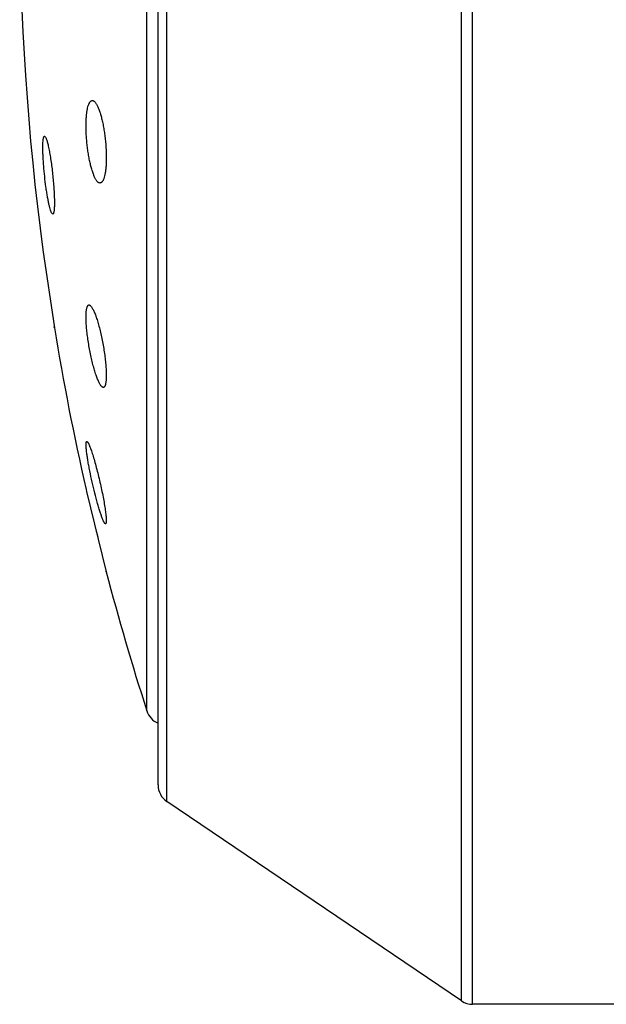
# Model space of a CAD drawing. Units: inches. Extents: x 0 to 11, y 0 to 8.5.
# Drawn here: x 6 to 6.2, y 2.5 to 2.7 of the extents above; entities that cross this region are included whole.
import ezdxf

# ---------------------------------------------------------------- set-up
doc = ezdxf.new("R2010")
doc.units = ezdxf.units.IN
doc.header["$LTSCALE"] = 0.605
doc.header["$MEASUREMENT"] = 0
doc.layers.get('0').update_dxf_attribs({"linetype": 'CONTINUOUS'})

msp = doc.modelspace()

# ---------------------------------------------------------------- linework, layer by layer
at = {"color": 7, "linetype": 'Continuous'}
for p, q in [((6.1314977413, 2.4601132016), (6.1314977413, 3.0133923885)), ((6.134301982, 2.459252795), (6.134301982, 3.014252795)), ((6.0574636245, 2.5102653452), (6.0574636245, 2.9632402449)), ((6.055267865199999, 2.5144049387), (6.055267865199999, 2.9591006514)), ((6.052448901900001, 2.5330372804), (6.052448901900001, 2.9404683097)), ((6.0267383584, 2.6775409417), (6.0270079086, 2.6772788311)), ((6.0285108934, 2.658259407), (6.0282486973, 2.6589283768)), ((6.0287913913, 2.6579530286), (6.0285108934, 2.658259407)), ((6.0263202839, 2.648958243), (6.029224381100001, 2.6293693844)), ((6.029224381000001, 2.6293693848), (6.0291848747, 2.629635282)), ((6.0371810179, 2.5997353122), (6.0372193922, 2.6005515552)), ((6.0372193922, 2.6005515552), (6.0373639801, 2.600775785)), ((6.0371765886, 2.5887185513), (6.0373099948, 2.5881721292)), ((6.0373099948, 2.5881721292), (6.042257332, 2.5679878695)), ((6.0422031984, 2.5802174864), (6.042058377899999, 2.5800419403)), ((6.0422583118, 2.5679838874), (6.0422031984, 2.5682078841)), ((6.1314977413, 2.4601132016), (6.0574636245, 2.5102653452)), ((6.1777678652, 2.459252795), (6.134301982, 2.459252795))]:
    msp.add_line(p, q, dxfattribs=at)
msp.add_lwpolyline([(6.0397375461, 2.5782487145), (6.0398614388, 2.5777432785), (6.0401073997, 2.5767401105)], dxfattribs=at)
for centre, radius, start, end in [((6.6860343221, 2.736752795), 0.6655302365, 172.4196365177, 187.5803634823), ((6.6860343221, 2.736752795), 0.6655302365, 189.2852732631, 192.8518248541), ((6.6860343221, 2.736752795), 0.6655302365, 194.6897937343, 197.8240571942), ((6.0572089067, 2.5345677557), 0.005, 197.8240571942, 247.1569399385), ((6.0602678652, 2.5144049387), 0.005, 180, 235.8855270544), ((6.134301982, 2.464252795), 0.005, 235.8855270539, 270)]:
    msp.add_arc(centre, radius, start, end, dxfattribs=at)
for points, knots in [([(6.0372193922, 2.6817894982), (6.037237735900001, 2.6821332638), (6.037284947100001, 2.6827869252), (6.0373948869, 2.6837095993), (6.0375385999, 2.684515662), (6.0376902864, 2.6851064008), (6.037830480499999, 2.6855095371), (6.0379374738, 2.685762125), (6.038050869199999, 2.6859788201), (6.038170410399999, 2.6861591871), (6.0382960066, 2.6863028808), (6.0384278271, 2.6864095265), (6.038566040399999, 2.6864780194), (6.038662867899999, 2.6864972799), (6.038710071000001, 2.6865000318)], [0, 0, 0, 0, 0.1996759689, 0.3799982819, 0.5387123165, 0.6743007795, 0.7331908001, 0.7861361992, 0.8332685662, 0.8748544859, 0.9113618629000001, 0.9435538467, 0.9725745726, 1, 1, 1, 1]), ([(6.038710071000001, 2.6865000318), (6.0387634724, 2.6865031452), (6.038876587100001, 2.6864919527), (6.0390437196, 2.6864259776), (6.0392114389, 2.6863134416), (6.039380002100001, 2.6861556972), (6.0395495418, 2.6859534692), (6.039719661399999, 2.6857074216), (6.0398898575, 2.6854184455), (6.0401266895, 2.684956061), (6.0404131738, 2.6842763654), (6.040732778200001, 2.6833461687), (6.0410359211, 2.6822823358), (6.041316870299999, 2.6811023748), (6.0415700581, 2.679826239), (6.0417903195, 2.6784764622), (6.0419729861, 2.6770778079), (6.0421140565, 2.6756568898), (6.0422103539, 2.6742415861), (6.0422596966, 2.6728602455), (6.0422609959, 2.6715408738), (6.0422286242, 2.6706857037), (6.0422031984, 2.6702735169)], [0, 0, 0, 0, 0.0093720599, 0.0195790883, 0.03118501, 0.04455466280000001, 0.0599005106, 0.07733585030000001, 0.09690658960000001, 0.1186177334, 0.1683149552, 0.2259712383, 0.2908572882, 0.3620441933, 0.4384287539, 0.5187512202000001, 0.6016164039999999, 0.6855201859000001, 0.7688867309, 0.8501167109000001, 0.9276457126000001, 1, 1, 1, 1]), ([(6.040652348099999, 2.6657704193), (6.0405987148, 2.6657737364), (6.0404863409, 2.66579789), (6.040322810399999, 2.6658790422), (6.0401585028, 2.6660039871), (6.0399933849, 2.6661718709), (6.0398274564, 2.6663820124), (6.0396611915, 2.6666337628), (6.039495111, 2.6669262358), (6.0392648071, 2.6673893908), (6.0389863826, 2.6680644459), (6.0386758328, 2.6689829937), (6.038381589299999, 2.6700281898), (6.0381089124, 2.6711835816), (6.0378628983, 2.6724304799), (6.0376482647, 2.6737478581), (6.0374692805, 2.6751126605), (6.0373296106, 2.6765001429), (6.0372322019, 2.6778843764), (6.037179107999999, 2.6792389762), (6.0371714503, 2.6805377543), (6.0371976264, 2.6813816015), (6.0372193922, 2.6817894982)], [0, 0, 0, 0, 0.0095666594, 0.0201681248, 0.0322648012, 0.0461484394, 0.0619849796, 0.0798615972, 0.0998104221, 0.1218271817, 0.1719125488, 0.2296607888, 0.2943690286, 0.3651496679, 0.440954133, 0.5205891679, 0.6027361299, 0.6859743009, 0.7688156603, 0.8497445943, 0.927278288, 1, 1, 1, 1]), ([(6.026374954700001, 2.6762958106), (6.0263827798, 2.6763906657), (6.0263997709, 2.6765687916), (6.0264321208, 2.676817748), (6.0264695517, 2.6770307473), (6.0265118149, 2.6772072361), (6.0265586598, 2.6773467187), (6.0266042603, 2.6774385589), (6.026644766, 2.677491014), (6.0266743312, 2.6775180278), (6.0267055225, 2.6775354425), (6.0267276504, 2.6775402985), (6.0267383584, 2.6775409417)], [0, 0, 0, 0, 0.2122250781, 0.3989185269, 0.5596393438, 0.694269575, 0.8031295159999999, 0.8873760293999999, 0.9212107957, 0.950387779, 0.9760803573000001, 1, 1, 1, 1]), ([(6.0270079086, 2.6772788311), (6.0270510672, 2.6772000749), (6.0271357954, 2.6770142358), (6.027254073300001, 2.6766938602), (6.0273770824, 2.6763005036), (6.0275037113, 2.6758374127), (6.0276328276, 2.6753081855), (6.0278145173, 2.6744846699), (6.028036551900001, 2.6733248009), (6.028286305700001, 2.6718029294), (6.0285207665, 2.6701461807), (6.028732088099999, 2.6684079174), (6.0289130802, 2.6666448414), (6.0290575408, 2.6649154037), (6.0291453176, 2.6635212076), (6.0291922626, 2.6624664235), (6.0292148705, 2.6617370129), (6.029225511, 2.6610578014), (6.0292241076, 2.66043461), (6.029210738300001, 2.6598727622), (6.0291856178, 2.6593769589), (6.0291490419, 2.6589513129), (6.0291076329, 2.6586424989), (6.0290672824, 2.6584337009), (6.0290361201, 2.6583055376), (6.029002452699999, 2.6581969422), (6.028966327999999, 2.6581079806), (6.0289277048, 2.6580385469), (6.0288862513, 2.6579883326), (6.0288405725, 2.6579575055), (6.0288069102, 2.6579520438), (6.0287913913, 2.6579530286)], [0, 0, 0, 0, 0.0137101968, 0.0311107575, 0.0521197313, 0.0766058325, 0.1043933581, 0.1352744021, 0.2053424152, 0.2846445636, 0.3706974061, 0.4607691622, 0.5519525419, 0.6412537056000001, 0.7256953523, 0.7651974459, 0.8024365284999999, 0.8370995459, 0.8688965603000001, 0.8975693754999999, 0.9228900213, 0.9446719729999999, 0.9627759812000001, 0.9704224867, 0.9771284147, 0.9829022853, 0.9877648016, 0.9917625735, 0.9949891058, 0.9976260475, 1, 1, 1, 1]), ([(6.0282486973, 2.6589283768), (6.0281787509, 2.6591455939), (6.0280412988, 2.6596319123), (6.0278494772, 2.660435387), (6.0276553961, 2.6613727193), (6.0274627412, 2.6624271228), (6.0272751615, 2.6635798505), (6.027032156900001, 2.665250642), (6.0267675134, 2.6674194988), (6.026561299299999, 2.6696042627), (6.026438239500001, 2.6713182535), (6.0263716201, 2.6725208672), (6.026330616599999, 2.6736349356), (6.0263158839, 2.6746391019), (6.0263275272, 2.6755141259), (6.026354830800001, 2.6760518716), (6.026374954700001, 2.6762958106)], [0, 0, 0, 0, 0.0390697411, 0.08647180800000001, 0.1414072352, 0.2029303854, 0.2699695576, 0.3413475185, 0.49198115, 0.6439932018, 0.7170045725, 0.7861741084, 0.8501946276000001, 0.9078585587000001, 0.9580939407, 1, 1, 1, 1]), ([(6.0422031984, 2.6702735169), (6.042182302200001, 2.6699347607), (6.04213005, 2.6692922935), (6.0420118802, 2.6683883932), (6.0418600049, 2.6676044635), (6.0417012117, 2.6670343868), (6.0415552064, 2.6666495775), (6.0414444174, 2.6664112611), (6.0413272961, 2.666209328), (6.0412040899, 2.6660441312), (6.041074744299999, 2.6659160485), (6.0409390179, 2.6658256497), (6.0407970095, 2.6657744164), (6.0406996597, 2.6657674932), (6.040652348099999, 2.6657704193)], [0, 0, 0, 0, 0.2023541498, 0.3841693892, 0.5432224175, 0.67811468, 0.7363317505, 0.7884421290000001, 0.834635529, 0.8752760352, 0.9109634033, 0.9426559907, 0.9717384334, 1, 1, 1, 1]), ([(6.0372193922, 2.6332952933), (6.037230256799999, 2.6334326921), (6.0372555676, 2.6336913775), (6.0373089211, 2.634053264), (6.0373750838, 2.6343640628), (6.0374534637, 2.634622533), (6.0375439988, 2.634828216), (6.037646594500001, 2.6349815225), (6.0377489801, 2.6350680224), (6.0378353023, 2.6351033163), (6.037878730499999, 2.6351106405), (6.0379002663, 2.635111898)], [0, 0, 0, 0, 0.2020503755, 0.3808948818, 0.5359847515, 0.6674736565, 0.7762108722, 0.8642820151, 0.936048416, 0.9683754977, 1, 1, 1, 1]), ([(6.0379002663, 2.635111898), (6.037924564600001, 2.6351133169), (6.0379754904, 2.6351100466), (6.038052301, 2.6350879331), (6.038131162999999, 2.635049095), (6.0382455496, 2.6349708481), (6.038392411699999, 2.6348276858), (6.0385671907, 2.6346029667), (6.038749185399999, 2.6343169853), (6.038937264299999, 2.6339714593), (6.0391303682, 2.6335683729), (6.0394054999, 2.6329277409), (6.0397482398, 2.6320011065), (6.040144455599999, 2.6307533654), (6.040532063200001, 2.6293528721), (6.0409014193, 2.6278324371), (6.0412430226, 2.6262281584), (6.0415478369, 2.6245793204), (6.0418074655, 2.6229277914), (6.0420144593, 2.6213171773), (6.0421627778, 2.6197914652), (6.0422479401, 2.6183934622), (6.042265582000001, 2.6173262262), (6.0422420428, 2.6165667259), (6.0422184198, 2.6162214062), (6.0422031984, 2.6160581704)], [0, 0, 0, 0, 0.0036622259, 0.0075990595, 0.0119545232, 0.0168325755, 0.028398165, 0.042620955, 0.05960188650000001, 0.07934186389999999, 0.1017816714, 0.1268276797, 0.1842243189, 0.2503458668, 0.3237569532, 0.4028233472, 0.4857345672, 0.5705215634, 0.6550860974, 0.7372488483, 0.8148184262, 0.8856869465, 0.9479394689, 0.9753324979000001, 1, 1, 1, 1]), ([(6.0414919453, 2.6143801772), (6.041440377000001, 2.6143833872), (6.0413598449, 2.6144084812), (6.0412601076, 2.6144666477), (6.0411791989, 2.614528248), (6.041096389600001, 2.6146054282), (6.040977493200001, 2.6147353449), (6.040826038600001, 2.6149382145), (6.0406454503, 2.6152297968), (6.0404592064, 2.6155787134), (6.0402684364, 2.6159828401), (6.039997551, 2.6166207102), (6.0396605459, 2.6175387266), (6.039271396, 2.618770805), (6.0388912649, 2.6201497792), (6.038529239500001, 2.6216444493), (6.0381942402, 2.623220518), (6.037894730900001, 2.6248406984), (6.0376385652, 2.6264652688), (6.0374327221, 2.6280528519), (6.0372829022, 2.6295616417), (6.0371933974, 2.6309508251), (6.0371696947, 2.6320165807), (6.037186535599999, 2.6327802574), (6.037206287, 2.6331295577), (6.0372193922, 2.6332952933)], [0, 0, 0, 0, 0.007843129499999999, 0.012413183, 0.0175254146, 0.0232354334, 0.0295782289, 0.0442351068, 0.0615808035, 0.0816024737, 0.1042397144, 0.1293972755, 0.1867779992, 0.2525998443, 0.3254851583, 0.403867976, 0.4860153883, 0.5700437212, 0.6539465779, 0.73563912, 0.8130209317, 0.8840633013, 0.9469081866, 0.9747631035, 1, 1, 1, 1]), ([(6.0422031984, 2.6160581704), (6.042190929199999, 2.6159265949), (6.0421629114, 2.6156795506), (6.0421052922, 2.6153353098), (6.0420350498, 2.6150420632), (6.0419527082, 2.614801031), (6.041870309099999, 2.6146358202), (6.0417966105, 2.6145334122), (6.041726297899999, 2.6144580739), (6.0416451289, 2.6144038162), (6.0415574602, 2.6143805611), (6.0415136686, 2.614378825), (6.0414919453, 2.6143801772)], [0, 0, 0, 0, 0.2035541328, 0.3828118248, 0.5373402637, 0.6675028714, 0.7745139968000001, 0.8201910897, 0.8613205348, 0.9330972161, 0.966473299, 1, 1, 1, 1]), ([(6.041301885499999, 2.5813273116), (6.041201364500001, 2.5815800354), (6.040995736, 2.5821375265), (6.040691106900001, 2.5830481983), (6.0403686701, 2.5840915475), (6.039907520599999, 2.5856879203), (6.0393349917, 2.5878622923), (6.038690884199999, 2.5905798922), (6.0382027421, 2.5928810439), (6.037860199, 2.594672224), (6.0376412109, 2.5959175798), (6.0374602008, 2.5970627565), (6.037320820700001, 2.5980843623), (6.0372259635, 2.5989610001), (6.0371889512, 2.59949567), (6.0371810179, 2.5997353122)], [0, 0, 0, 0, 0.0431534342, 0.09424967470000001, 0.1523468567, 0.216405882, 0.3578808072, 0.5090459221, 0.6594982106, 0.7310691681999999, 0.7983824454999999, 0.8601130207, 0.9150125071999999, 0.9619567707, 1, 1, 1, 1]), ([(6.0373639801, 2.600775785), (6.0373996864, 2.6007778792), (6.0374597822, 2.6007439638), (6.0375260238, 2.6006784509), (6.0375877976, 2.6006010425), (6.0376534725, 2.6005024259), (6.0377238211, 2.6003821713), (6.0377983779, 2.6002407349), (6.0379090726, 2.6000122033), (6.038055088099999, 2.5996755145), (6.038236639, 2.5992123632), (6.0384306175, 2.5986758153), (6.0387164546, 2.5978305956), (6.0390883599, 2.5966293572), (6.039538845499999, 2.5950421317), (6.039996396799999, 2.5933019641), (6.040446392000001, 2.5914638618), (6.040874270900001, 2.5895859263), (6.0412658588, 2.5877287801), (6.041607728300001, 2.585954516), (6.0418875184, 2.5843250968), (6.042068613400001, 2.5830837991), (6.0421712162, 2.5822073915), (6.042223052100001, 2.5816537285), (6.042253315700001, 2.5811766183), (6.0422617156, 2.5807806122), (6.0422506368, 2.5805028495), (6.0422278439, 2.5803246516), (6.0422123628, 2.5802505164), (6.0422031984, 2.5802174864)], [0, 0, 0, 0, 0.0050365066, 0.008720570799999999, 0.0133226612, 0.0188833365, 0.025417431, 0.0329237738, 0.0413941995, 0.0611672681, 0.0845805504, 0.1114340913, 0.1414975853, 0.2102124391, 0.2884760389, 0.3738104886, 0.4635628991, 0.5549344082, 0.645011361, 0.7308090826000001, 0.8093516833, 0.8777945923999999, 0.9074167297, 0.9335941445999999, 0.9560904055, 0.974716983, 0.9893571221999999, 0.9951732761, 1, 1, 1, 1]), ([(6.042058377899999, 2.5800419403), (6.042034863, 2.5800434086), (6.041997539400001, 2.5800599117), (6.041952737000001, 2.5800942272), (6.041897030199999, 2.580148724), (6.041823941900001, 2.5802434055), (6.041733202100001, 2.5803878963), (6.0416346859, 2.580570395), (6.041528727799999, 2.5807900938), (6.041415882000001, 2.5810461181), (6.041340700399999, 2.5812297256), (6.041301885499999, 2.5813273116)], [0, 0, 0, 0, 0.046482117, 0.0764340788, 0.1117477779, 0.1996839978, 0.3117027906, 0.4480937877, 0.608616727, 0.7928053801, 1, 1, 1, 1])]:
    msp.add_open_spline(points, degree=3, knots=knots, dxfattribs=at)

doc.saveas('drawing.dxf')
